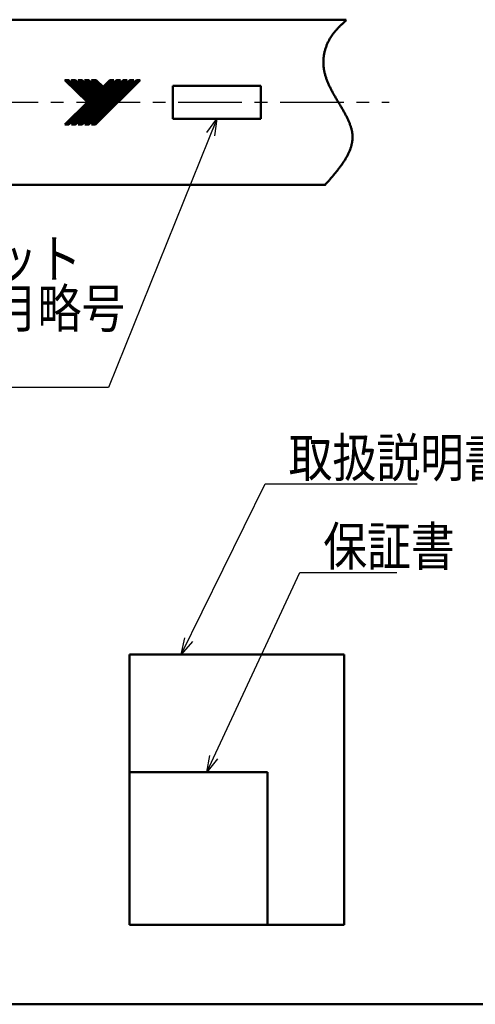
# Model space of a CAD drawing. Units: millimetres. Extents: x 0 to 420, y 0 to 297.
# Drawn here: x 236 to 277, y 6 to 96 of the extents above; entities that cross this region are included whole.
import ezdxf

# ---------------------------------------------------------------- set-up
doc = ezdxf.new("R2010")
doc.units = ezdxf.units.MM
doc.header["$LTSCALE"] = 0.18189
doc.linetypes.add('CENTER', pattern=[50.8, 31.75, -6.35, 6.35, -6.35])
for name, color, linetype in [('NoLayerName_001', 7, 'Continuous'), ('NoLayerName_002', 7, 'Continuous'), ('NoLayerName_003', 7, 'Continuous'), ('NoLayerName_004', 7, 'Continuous'), ('NoLayerName_007', 7, 'Continuous')]:
    doc.layers.add(name, color=color, linetype=linetype)
doc.styles.get("Standard").update_dxf_attribs({"font": 'txt', "bigfont": 'extfont2'})
doc.dimstyles.get("Standard").update_dxf_attribs({"dimtxt": 2.5, "dimasz": 2.5, "dimexe": 1.25, "dimexo": 0.625, "dimtad": 1, "dimzin": 0, "dimdsep": 46, "dimtxsty": 'Standard', "dimcen": 2.5, "dimadec": 0, "dimazin": 0, "dimtfac": 0.75, "dimtmove": 0, "dimatfit": 3, "dimfxl": 1, "dimarcsym": 0})

# ---------------------------------------------------------------- blocks, each defined once
blk = doc.blocks.new('JZB_0001')
at = {"layer": 'NoLayerName_001', "color": 6, "linetype": 'Continuous', "lineweight": 50}
blk.add_line((406.151, 6.583), (122.426, 6.583), dxfattribs=at)

msp = doc.modelspace()

# ---------------------------------------------------------------- linework, layer by layer
at = {"layer": 'NoLayerName_002', "color": 3, "linetype": 'Continuous', "lineweight": 50}
for p, q in [((240.257, 90.006), (239.897, 90.006)), ((239.897, 90.006), (241.937, 88.006)), ((239.924, 89.979), (239.952, 90.006)), ((239.96, 89.944), (240.022, 90.006)), ((239.996, 89.909), (240.093, 90.006)), ((240.031, 89.874), (240.164, 90.006)), ((240.067, 89.839), (240.234, 90.006)), ((240.103, 89.804), (240.281, 89.982)), ((240.139, 89.769), (240.317, 89.947)), ((240.174, 89.734), (240.352, 89.912)), ((240.21, 89.699), (240.388, 89.877)), ((240.246, 89.664), (240.424, 89.842)), ((240.257, 90.006), (242.297, 88.006)), ((240.281, 89.629), (240.46, 89.807)), ((240.317, 89.594), (240.495, 89.772)), ((240.353, 89.559), (240.531, 89.737)), ((240.388, 89.524), (240.567, 89.702)), ((240.424, 89.489), (240.602, 89.667)), ((240.46, 89.454), (240.638, 89.632)), ((240.496, 89.419), (240.674, 89.597)), ((240.857, 90.006), (240.497, 90.006)), ((240.497, 90.006), (242.537, 88.006)), ((240.507, 89.996), (240.517, 90.006)), ((240.531, 89.384), (240.71, 89.562)), ((240.543, 89.961), (240.588, 90.006)), ((240.567, 89.349), (240.745, 89.527)), ((240.578, 89.926), (240.659, 90.006)), ((240.603, 89.314), (240.781, 89.492)), ((240.614, 89.891), (240.729, 90.006)), ((240.638, 89.279), (240.817, 89.457)), ((240.65, 89.856), (240.8, 90.006)), ((240.674, 89.244), (240.852, 89.422)), ((240.686, 89.821), (240.864, 89.999)), ((240.71, 89.209), (240.888, 89.387)), ((240.721, 89.786), (240.899, 89.964)), ((240.757, 89.751), (240.935, 89.929)), ((240.793, 89.716), (240.971, 89.894)), ((240.828, 89.681), (241.007, 89.859)), ((240.857, 90.006), (242.897, 88.006)), ((240.864, 89.646), (241.042, 89.824)), ((240.9, 89.611), (241.078, 89.789)), ((240.935, 89.576), (241.114, 89.754)), ((240.971, 89.541), (241.149, 89.719)), ((241.007, 89.506), (241.185, 89.684)), ((241.043, 89.471), (241.221, 89.649)), ((241.078, 89.436), (241.256, 89.614)), ((241.457, 90.006), (241.097, 90.006)), ((241.097, 90.006), (243.137, 88.006)), ((241.114, 89.401), (241.292, 89.579)), ((241.125, 89.978), (241.154, 90.006)), ((241.15, 89.366), (241.328, 89.544)), ((241.161, 89.943), (241.224, 90.006)), ((241.185, 89.331), (241.364, 89.509)), ((241.197, 89.908), (241.295, 90.006)), ((241.221, 89.296), (241.399, 89.474)), ((241.232, 89.873), (241.366, 90.006)), ((241.257, 89.261), (241.435, 89.439)), ((241.268, 89.838), (241.436, 90.006)), ((241.293, 89.226), (241.471, 89.404)), ((241.304, 89.803), (241.482, 89.981)), ((241.34, 89.768), (241.518, 89.946)), ((241.375, 89.733), (241.554, 89.911)), ((241.411, 89.698), (241.589, 89.876)), ((241.447, 89.663), (241.625, 89.841)), ((241.457, 90.006), (243.497, 88.006)), ((241.482, 89.628), (241.661, 89.806)), ((241.518, 89.593), (241.696, 89.771)), ((241.554, 89.558), (241.732, 89.736)), ((241.59, 89.523), (241.768, 89.701)), ((241.625, 89.488), (241.803, 89.666)), ((241.661, 89.453), (241.839, 89.631)), ((242.057, 90.006), (241.697, 90.006)), ((241.697, 90.006), (243.737, 88.006)), ((241.697, 89.418), (241.875, 89.596)), ((241.708, 89.995), (241.719, 90.006)), ((241.732, 89.383), (241.911, 89.561)), ((241.744, 89.96), (241.79, 90.006)), ((241.768, 89.348), (241.946, 89.526)), ((241.779, 89.925), (241.861, 90.006)), ((241.804, 89.313), (241.982, 89.491)), ((241.815, 89.89), (241.931, 90.006)), ((241.839, 89.278), (242.018, 89.456)), ((241.851, 89.855), (242.002, 90.006)), ((241.875, 89.243), (242.053, 89.421)), ((241.887, 89.82), (242.065, 89.998)), ((241.911, 89.208), (242.089, 89.386)), ((241.922, 89.785), (242.1, 89.963)), ((241.958, 89.75), (242.136, 89.928)), ((241.994, 89.715), (242.172, 89.893)), ((242.029, 89.68), (242.208, 89.858)), ((242.057, 90.006), (244.097, 88.006)), ((242.065, 89.645), (242.243, 89.823)), ((242.101, 89.61), (242.279, 89.788)), ((242.137, 89.575), (242.315, 89.753)), ((242.172, 89.54), (242.35, 89.718)), ((242.208, 89.505), (242.386, 89.683)), ((242.244, 89.47), (242.422, 89.648)), ((242.279, 89.435), (242.458, 89.613)), ((242.297, 90.006), (244.337, 88.006)), ((242.737, 90.006), (242.297, 90.006)), ((242.315, 89.4), (242.493, 89.578)), ((242.326, 89.977), (242.356, 90.006)), ((242.351, 89.365), (242.529, 89.543)), ((242.362, 89.942), (242.426, 90.006)), ((242.386, 86.006), (246.386, 90.006)), ((242.386, 89.33), (242.565, 89.508)), ((242.398, 89.907), (242.497, 90.006)), ((242.422, 89.295), (242.6, 89.473)), ((242.434, 89.872), (242.568, 90.006)), ((242.457, 86.006), (246.457, 90.006)), ((242.458, 89.26), (242.636, 89.438)), ((242.469, 89.837), (242.639, 90.006)), ((242.494, 89.225), (242.672, 89.403)), ((242.505, 89.802), (242.709, 90.006)), ((242.528, 86.006), (246.528, 90.006)), ((242.541, 89.767), (242.758, 89.985)), ((242.576, 89.732), (242.794, 89.95)), ((242.598, 86.006), (246.598, 90.006)), ((242.612, 89.697), (242.83, 89.915)), ((242.648, 89.662), (242.866, 89.88)), ((242.657, 86.006), (246.737, 90.006)), ((242.683, 89.627), (242.901, 89.845)), ((242.719, 89.592), (242.937, 89.81)), ((243.357, 89.398), (242.737, 90.006)), ((242.755, 89.557), (242.973, 89.775)), ((242.791, 89.522), (243.008, 89.74)), ((242.826, 89.487), (243.044, 89.705)), ((242.862, 89.452), (243.08, 89.67)), ((242.898, 89.417), (243.116, 89.635)), ((242.933, 89.382), (243.151, 89.6)), ((242.969, 89.347), (243.187, 89.565)), ((243.005, 89.312), (243.223, 89.53)), ((243.041, 89.277), (243.258, 89.495)), ((243.076, 89.242), (243.294, 89.46)), ((243.112, 89.207), (243.33, 89.425)), ((243.148, 89.172), (243.982, 90.006)), ((243.183, 89.137), (244.053, 90.006)), ((243.219, 89.102), (244.123, 90.006)), ((243.255, 89.067), (244.194, 90.006)), ((243.29, 89.032), (244.265, 90.006)), ((243.291, 86.628), (246.669, 90.006)), ((243.977, 90.006), (243.357, 89.398)), ((243.469, 88.857), (244.618, 90.006)), ((243.505, 88.822), (244.689, 90.006)), ((244.337, 90.006), (243.537, 89.222)), ((243.54, 88.787), (244.76, 90.006)), ((243.576, 88.752), (244.831, 90.006)), ((243.612, 88.717), (244.901, 90.006)), ((243.657, 89.104), (244.577, 90.006)), ((243.755, 88.577), (245.184, 90.006)), ((243.79, 88.542), (245.255, 90.006)), ((243.826, 88.507), (245.326, 90.006)), ((244.937, 90.006), (243.837, 88.928)), ((243.862, 88.472), (245.396, 90.006)), ((243.897, 88.437), (245.467, 90.006)), ((243.957, 88.81), (245.177, 90.006)), ((244.337, 90.006), (243.977, 90.006)), ((244.076, 88.262), (245.82, 90.006)), ((244.112, 88.227), (245.891, 90.006)), ((245.537, 90.006), (244.137, 88.634)), ((244.147, 88.192), (245.962, 90.006)), ((244.183, 88.157), (246.033, 90.006)), ((244.257, 88.516), (245.777, 90.006)), ((244.285, 89.955), (244.336, 90.006)), ((246.137, 90.006), (244.437, 88.339)), ((244.441, 88.344), (246.103, 90.006)), ((244.557, 88.222), (246.377, 90.006)), ((244.937, 90.006), (244.577, 90.006)), ((245.537, 90.006), (245.177, 90.006)), ((246.137, 90.006), (245.777, 90.006)), ((246.737, 90.006), (246.377, 90.006)), ((240.746, 89.174), (240.924, 89.352)), ((240.781, 89.139), (240.959, 89.317)), ((240.817, 89.104), (240.995, 89.282)), ((240.853, 89.069), (241.031, 89.247)), ((240.888, 89.034), (241.067, 89.212)), ((240.924, 88.999), (241.102, 89.177)), ((240.96, 88.964), (241.138, 89.142)), ((240.995, 88.929), (241.174, 89.107)), ((241.031, 88.894), (241.209, 89.072)), ((241.067, 88.859), (241.245, 89.037)), ((241.103, 88.824), (241.281, 89.002)), ((241.138, 88.789), (241.317, 88.967)), ((241.174, 88.754), (241.352, 88.932)), ((241.21, 88.719), (241.388, 88.897)), ((241.245, 88.684), (241.424, 88.862)), ((241.281, 88.649), (241.459, 88.827)), ((241.317, 88.614), (241.495, 88.792)), ((241.328, 89.191), (241.506, 89.369)), ((241.353, 88.579), (241.531, 88.757)), ((241.364, 89.156), (241.542, 89.334)), ((241.388, 88.544), (241.566, 88.722)), ((241.4, 89.121), (241.578, 89.299)), ((241.424, 88.509), (241.602, 88.687)), ((241.435, 89.086), (241.614, 89.264)), ((241.46, 88.474), (241.638, 88.652)), ((241.471, 89.051), (241.649, 89.229)), ((241.495, 88.439), (241.674, 88.617)), ((241.507, 89.016), (241.685, 89.194)), ((241.531, 88.404), (241.709, 88.582)), ((241.542, 88.981), (241.721, 89.159)), ((241.567, 88.369), (241.745, 88.547)), ((241.578, 88.946), (241.756, 89.124)), ((241.602, 88.334), (241.781, 88.512)), ((241.614, 88.911), (241.792, 89.089)), ((241.65, 88.876), (241.828, 89.054)), ((241.685, 88.841), (241.863, 89.019)), ((241.721, 88.806), (241.899, 88.984)), ((241.757, 88.771), (241.935, 88.949)), ((241.792, 88.736), (241.971, 88.914)), ((241.828, 88.701), (242.006, 88.879)), ((241.864, 88.666), (242.042, 88.844)), ((241.9, 88.631), (242.078, 88.809)), ((241.935, 88.596), (242.113, 88.774)), ((241.947, 89.173), (242.125, 89.351)), ((241.971, 88.561), (242.149, 88.739)), ((241.982, 89.138), (242.161, 89.316)), ((242.007, 88.526), (242.185, 88.704)), ((242.018, 89.103), (242.196, 89.281)), ((242.042, 88.491), (242.221, 88.669)), ((242.054, 89.068), (242.232, 89.246)), ((242.078, 88.456), (242.256, 88.634)), ((242.089, 89.033), (242.268, 89.211)), ((242.114, 88.421), (242.292, 88.599)), ((242.125, 88.998), (242.303, 89.176)), ((242.149, 88.386), (242.328, 88.564)), ((242.161, 88.963), (242.339, 89.141)), ((242.185, 88.351), (242.363, 88.529)), ((242.197, 88.928), (242.375, 89.106)), ((242.221, 88.316), (242.399, 88.494)), ((242.232, 88.893), (242.41, 89.071)), ((242.268, 88.858), (242.446, 89.036)), ((242.304, 88.823), (242.482, 89.001)), ((242.339, 88.788), (242.518, 88.966)), ((242.375, 88.753), (242.553, 88.931)), ((242.411, 88.718), (242.589, 88.896)), ((242.446, 88.683), (242.625, 88.861)), ((242.482, 88.648), (242.66, 88.826)), ((242.518, 88.613), (242.696, 88.791)), ((242.529, 89.19), (242.707, 89.368)), ((242.554, 88.578), (242.732, 88.756)), ((242.565, 89.155), (242.743, 89.333)), ((242.589, 88.543), (242.768, 88.721)), ((242.601, 89.12), (242.779, 89.298)), ((242.625, 88.508), (242.803, 88.686)), ((242.636, 89.085), (242.815, 89.263)), ((242.661, 88.473), (242.839, 88.651)), ((242.672, 89.05), (242.85, 89.228)), ((242.696, 88.438), (242.875, 88.616)), ((242.708, 89.015), (242.886, 89.193)), ((242.732, 88.403), (242.91, 88.581)), ((242.743, 88.98), (242.922, 89.158)), ((242.768, 88.368), (242.946, 88.546)), ((242.779, 88.945), (242.957, 89.123)), ((242.804, 88.333), (242.982, 88.511)), ((242.815, 88.91), (242.993, 89.088)), ((242.851, 88.875), (243.029, 89.053)), ((242.886, 88.84), (243.065, 89.018)), ((242.922, 88.805), (243.1, 88.983)), ((242.958, 88.77), (243.136, 88.948)), ((242.993, 88.735), (243.172, 88.913)), ((243.029, 88.7), (243.207, 88.878)), ((243.065, 88.665), (243.243, 88.843)), ((243.101, 88.63), (243.279, 88.808)), ((243.136, 88.595), (243.314, 88.773)), ((243.172, 88.56), (243.35, 88.738)), ((243.208, 88.525), (243.386, 88.703)), ((243.243, 88.49), (243.422, 88.668)), ((243.279, 88.455), (243.457, 88.633)), ((243.315, 88.42), (243.493, 88.598)), ((243.326, 88.997), (243.544, 89.215)), ((243.35, 88.385), (243.529, 88.563)), ((243.362, 88.962), (243.58, 89.18)), ((243.386, 88.35), (243.564, 88.528)), ((243.398, 88.927), (243.615, 89.145)), ((243.422, 88.315), (243.6, 88.493)), ((243.433, 88.892), (243.651, 89.11)), ((243.537, 89.222), (243.657, 89.104)), ((243.648, 88.682), (243.865, 88.899)), ((243.683, 88.647), (243.901, 88.864)), ((243.719, 88.612), (243.937, 88.829)), ((243.837, 88.928), (243.957, 88.81)), ((243.933, 88.402), (244.151, 88.619)), ((243.969, 88.367), (244.187, 88.584)), ((244.005, 88.332), (244.222, 88.549)), ((244.04, 88.297), (244.41, 88.666)), ((244.137, 88.634), (244.257, 88.516)), ((241.937, 88.006), (239.897, 86.006)), ((239.982, 86.006), (242.138, 88.162)), ((240.053, 86.006), (242.173, 88.127)), ((240.123, 86.006), (242.209, 88.092)), ((240.194, 86.006), (242.245, 88.057)), ((242.297, 88.006), (240.257, 86.006)), ((242.537, 88.006), (240.497, 86.006)), ((240.548, 86.006), (242.72, 88.179)), ((240.618, 86.006), (242.756, 88.144)), ((240.678, 86.42), (242.281, 88.022)), ((240.689, 86.006), (242.792, 88.109)), ((240.76, 86.006), (242.828, 88.074)), ((240.831, 86.006), (242.863, 88.039)), ((242.897, 88.006), (240.857, 86.006)), ((243.137, 88.006), (241.097, 86.006)), ((241.184, 86.006), (243.339, 88.161)), ((241.255, 86.006), (243.374, 88.126)), ((241.326, 86.006), (243.41, 88.091)), ((241.396, 86.006), (243.446, 88.056)), ((243.497, 88.006), (241.457, 86.006)), ((241.638, 88.299), (241.816, 88.477)), ((241.674, 88.264), (241.852, 88.442)), ((243.737, 88.006), (241.697, 86.006)), ((241.71, 88.229), (241.888, 88.407)), ((241.745, 88.194), (241.924, 88.372)), ((241.75, 86.006), (243.921, 88.178)), ((241.781, 88.159), (241.959, 88.337)), ((241.817, 88.124), (241.995, 88.302)), ((241.82, 86.006), (243.957, 88.143)), ((241.852, 88.089), (242.031, 88.267)), ((241.888, 88.054), (242.066, 88.232)), ((241.891, 86.006), (243.993, 88.108)), ((241.924, 88.019), (242.102, 88.197)), ((241.962, 86.006), (244.029, 88.073)), ((241.985, 86.524), (243.482, 88.021)), ((242.033, 86.006), (244.064, 88.038)), ((244.097, 88.006), (242.057, 86.006)), ((242.257, 88.281), (242.435, 88.459)), ((242.292, 88.246), (242.47, 88.424)), ((244.337, 88.006), (242.297, 86.006)), ((242.328, 88.211), (242.506, 88.389)), ((242.364, 88.176), (242.542, 88.354)), ((242.399, 88.141), (242.578, 88.319)), ((242.435, 88.106), (242.613, 88.284)), ((242.471, 88.071), (242.649, 88.249)), ((242.506, 88.036), (242.685, 88.214)), ((242.839, 88.298), (243.017, 88.476)), ((242.875, 88.263), (243.053, 88.441)), ((242.911, 88.228), (243.089, 88.406)), ((242.946, 88.193), (243.125, 88.371)), ((242.982, 88.158), (243.16, 88.336)), ((243.018, 88.123), (243.196, 88.301)), ((243.053, 88.088), (243.232, 88.266)), ((243.089, 88.053), (243.267, 88.231)), ((243.125, 88.018), (243.303, 88.196)), ((243.458, 88.28), (243.636, 88.458)), ((243.493, 88.245), (243.672, 88.423)), ((243.529, 88.21), (243.707, 88.388)), ((243.565, 88.175), (243.743, 88.353)), ((243.6, 88.14), (243.779, 88.318)), ((243.636, 88.105), (243.814, 88.283)), ((243.672, 88.07), (243.85, 88.248)), ((243.708, 88.035), (243.886, 88.213)), ((244.219, 88.122), (244.437, 88.339)), ((244.255, 88.087), (244.472, 88.304)), ((244.29, 88.052), (244.508, 88.269)), ((244.326, 88.017), (244.544, 88.234)), ((244.437, 88.339), (244.557, 88.222)), ((239.911, 86.006), (240.647, 86.742)), ((241.113, 86.006), (241.953, 86.846)), ((242.315, 86.006), (243.259, 86.95)), ((239.897, 86.006), (240.257, 86.006)), ((240.497, 86.006), (240.857, 86.006)), ((241.097, 86.006), (241.457, 86.006)), ((241.697, 86.006), (242.057, 86.006)), ((242.297, 86.006), (242.657, 86.006))]:
    msp.add_line(p, q, dxfattribs=at)
at = {"layer": 'NoLayerName_002', "color": 7, "linetype": 'Continuous', "lineweight": 50}
for p, q in [((265.24, 37.881), (245.757, 37.881)), ((245.757, 37.881), (245.757, 13.347)), ((265.24, 13.347), (265.24, 37.881)), ((258.287, 27.205), (245.757, 27.205)), ((245.757, 27.205), (245.757, 13.347)), ((258.287, 13.347), (258.287, 27.205)), ((245.757, 13.347), (258.287, 13.347)), ((245.757, 13.347), (265.24, 13.347))]:
    msp.add_line(p, q, dxfattribs=at)
at = {"layer": 'NoLayerName_003', "color": 7, "linetype": 'Continuous', "lineweight": 50}
for p, q in [((161.924, 95.506), (265.421, 95.506)), ((160.036, 80.506), (263.533, 80.506))]:
    msp.add_line(p, q, dxfattribs=at)
msp.add_lwpolyline([(265.446, 95.473), (265.388, 95.422), (265.331, 95.371), (265.274, 95.32), (265.217, 95.269), (265.161, 95.217), (265.105, 95.165), (265.049, 95.113), (264.994, 95.061), (264.939, 95.008), (264.884, 94.955), (264.831, 94.902), (264.777, 94.848), (264.724, 94.794), (264.672, 94.74), (264.62, 94.685), (264.569, 94.629), (264.519, 94.573), (264.469, 94.517), (264.42, 94.46), (264.372, 94.402), (264.325, 94.344), (264.278, 94.286), (264.232, 94.226), (264.188, 94.166), (264.144, 94.106), (264.101, 94.044), (264.059, 93.982), (264.018, 93.919), (263.978, 93.856), (263.939, 93.791), (263.902, 93.726), (263.865, 93.66), (263.83, 93.593), (263.796, 93.526), (263.763, 93.458), (263.731, 93.389), (263.7, 93.319), (263.671, 93.249), (263.642, 93.178), (263.615, 93.106), (263.589, 93.034), (263.565, 92.962), (263.541, 92.889), (263.519, 92.815), (263.499, 92.741), (263.479, 92.667), (263.461, 92.592), (263.444, 92.517), (263.428, 92.442), (263.414, 92.366), (263.401, 92.29), (263.39, 92.214), (263.38, 92.138), (263.371, 92.061), (263.363, 91.985), (263.357, 91.908), (263.353, 91.831), (263.349, 91.754), (263.348, 91.677), (263.347, 91.6), (263.348, 91.523), (263.351, 91.447), (263.355, 91.37), (263.36, 91.293), (263.367, 91.217), (263.376, 91.141), (263.386, 91.065), (263.397, 90.989), (263.41, 90.913), (263.424, 90.838), (263.44, 90.763), (263.457, 90.688), (263.475, 90.613), (263.495, 90.538), (263.515, 90.464), (263.537, 90.39), (263.56, 90.316), (263.585, 90.242), (263.61, 90.168), (263.636, 90.095), (263.663, 90.021), (263.692, 89.948), (263.721, 89.875), (263.751, 89.802), (263.782, 89.73), (263.814, 89.657), (263.846, 89.585), (263.88, 89.513), (263.914, 89.441), (263.948, 89.369), (263.984, 89.298), (264.02, 89.226), (264.056, 89.155), (264.094, 89.084), (264.131, 89.013), (264.169, 88.942), (264.208, 88.871), (264.247, 88.801), (264.286, 88.73), (264.326, 88.66), (264.366, 88.59), (264.406, 88.52), (264.447, 88.45), (264.488, 88.38), (264.528, 88.311), (264.569, 88.241), (264.61, 88.172), (264.652, 88.103), (264.693, 88.034), (264.734, 87.965), (264.775, 87.896), (264.816, 87.827), (264.857, 87.758), (264.897, 87.69), (264.938, 87.622), (264.978, 87.553), (265.018, 87.485), (265.058, 87.417), (265.097, 87.349), (265.136, 87.281), (265.175, 87.213), (265.213, 87.146), (265.25, 87.078), (265.288, 87.011), (265.324, 86.943), (265.36, 86.876), (265.396, 86.809), (265.43, 86.742), (265.464, 86.675), (265.498, 86.608), (265.53, 86.541), (265.562, 86.474), (265.593, 86.407), (265.623, 86.34), (265.652, 86.274), (265.68, 86.207), (265.708, 86.141), (265.734, 86.074), (265.759, 86.008), (265.783, 85.942), (265.806, 85.875), (265.828, 85.809), (265.849, 85.743), (265.868, 85.677), (265.886, 85.611), (265.903, 85.545), (265.919, 85.479), (265.933, 85.413), (265.946, 85.347), (265.957, 85.281), (265.967, 85.216), (265.976, 85.15), (265.982, 85.084), (265.988, 85.018), (265.991, 84.953), (265.993, 84.887), (265.994, 84.822), (265.993, 84.756), (265.99, 84.69), (265.985, 84.625), (265.979, 84.559), (265.972, 84.494), (265.963, 84.428), (265.952, 84.363), (265.94, 84.298), (265.926, 84.232), (265.911, 84.167), (265.895, 84.101), (265.877, 84.036), (265.858, 83.971), (265.838, 83.905), (265.816, 83.84), (265.793, 83.775), (265.769, 83.71), (265.743, 83.644), (265.716, 83.579), (265.688, 83.514), (265.659, 83.449), (265.629, 83.384), (265.598, 83.318), (265.565, 83.253), (265.531, 83.188), (265.497, 83.123), (265.461, 83.058), (265.424, 82.993), (265.387, 82.928), (265.348, 82.863), (265.309, 82.798), (265.268, 82.733), (265.227, 82.668), (265.184, 82.603), (265.141, 82.538), (265.097, 82.473), (265.053, 82.408), (265.007, 82.343), (264.961, 82.278), (264.914, 82.213), (264.866, 82.148), (264.818, 82.084), (264.769, 82.019), (264.719, 81.954), (264.669, 81.889), (264.618, 81.824), (264.567, 81.759), (264.515, 81.694), (264.462, 81.63), (264.409, 81.565), (264.356, 81.5), (264.302, 81.435), (264.248, 81.37), (264.193, 81.306), (264.138, 81.241), (264.082, 81.176), (264.027, 81.111), (263.971, 81.046), (263.914, 80.982), (263.858, 80.917), (263.801, 80.852), (263.744, 80.787), (263.686, 80.723), (263.629, 80.658), (263.571, 80.593), (263.513, 80.528)], dxfattribs=at)
at = {"layer": 'NoLayerName_004', "color": 3, "linetype": 'Continuous', "lineweight": 50}
for p, q in [((249.678, 89.506), (257.678, 89.506)), ((249.678, 89.506), (249.678, 86.506)), ((257.678, 89.506), (257.678, 86.506)), ((249.678, 86.506), (257.678, 86.506)), ((249.678, 86.506), (257.678, 86.506))]:
    msp.add_line(p, q, dxfattribs=at)
at = {"layer": 'NoLayerName_007', "color": 6, "linetype": 'CENTER', "lineweight": 25}
msp.add_line((157.776, 88.006), (269.329, 88.006), dxfattribs=at)

# ---------------------------------------------------------------- block references
at = {"layer": 'NoLayerName_001'}
msp.add_blockref('JZB_0001', (1.147, -0.449), dxfattribs=at)

# ---------------------------------------------------------------- texts
at = {"layer": 'NoLayerName_001', "color": 7, "lineweight": 25, "insert": (217.52, 67.552), "char_height": 3.5, "attachment_point": 7, "line_spacing_factor": 0.771429}
msp.add_mtext('\\A1;\\W0.8333;ホースロット\\P年略号\u3000月略号', dxfattribs=at)
at = {"layer": 'NoLayerName_001', "color": 7, "linetype": 'Continuous', "lineweight": 25, "char_height": 3.5, "attachment_point": 7, "line_spacing_factor": 0.771429}
for s, insert in [('\\A1;\\W0.8333;取扱説明書', (260.187, 54)), ('\\A1;\\W0.8333;保証書', (263.332, 45.957))]:
    msp.add_mtext(s, dxfattribs=dict(at, insert=insert))

# ---------------------------------------------------------------- leaders
at = {"layer": 'NoLayerName_001', "color": 7, "linetype": 'Continuous', "lineweight": 25, "annotation_type": 0, "has_hookline": 1}
for points, hookline_direction, text_width in [([(253.678, 86.506), (243.842, 62.118), (242.342, 62.118)], 1, 17.083), ([(250.451, 37.881), (258.062, 53.375), (259.562, 53.375)], 0, 11.666), ([(252.766, 27.205), (261.207, 45.332), (262.707, 45.332)], 0, 6.666)]:
    msp.add_leader(points, dimstyle='Standard', override={"dimtxt": 3.5, "dimasz": 1.5, "dimldrblk": 'OPEN30'}, dxfattribs=dict(at, hookline_direction=hookline_direction, text_width=text_width))

doc.saveas('drawing.dxf')
